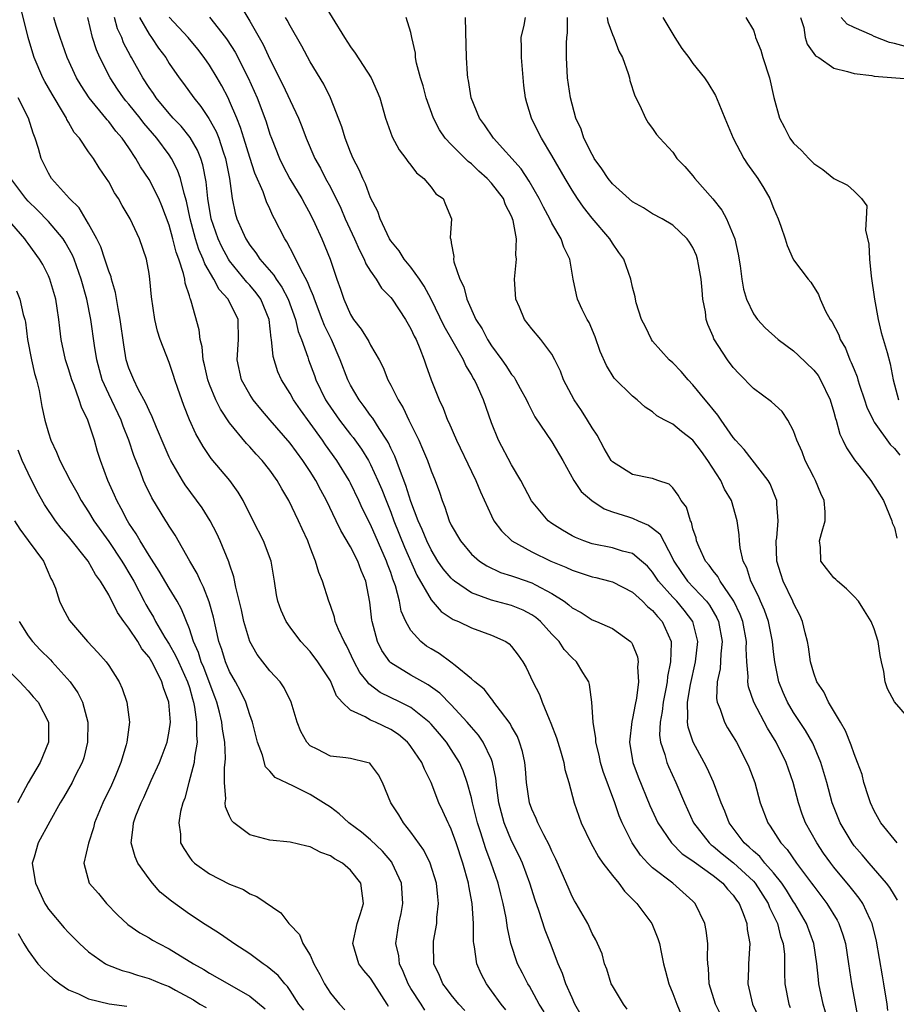
# Model space of a CAD drawing. Units: inches. Extents: x 2586000 to 2589000, y 1533000 to 1536000.
# Drawn here: x 2586492 to 2586579, y 1535005 to 1535103 of the extents above; entities that cross this region are included whole.
import ezdxf

# ---------------------------------------------------------------- set-up
doc = ezdxf.new("R2010")
doc.units = ezdxf.units.IN
doc.header["$MEASUREMENT"] = 0
doc.layers.add('LD25861533_2ft', color=254, linetype='Continuous')

msp = doc.modelspace()

# ---------------------------------------------------------------- linework, layer by layer
at = {"layer": 'LD25861533_2ft'}
for points, elevation in [([(2586521.96, 1535105), (2586524.399, 1535101), (2586525, 1535100.073), (2586525.453, 1535099.453), (2586527.053, 1535097), (2586527.651, 1535095.651), (2586527.917, 1535095), (2586528.49, 1535093), (2586529.152, 1535091.152), (2586529.845, 1535089.845), (2586530.489, 1535089), (2586530.685, 1535088.685), (2586531, 1535088.31), (2586531.551, 1535087.551), (2586532.274, 1535087), (2586533, 1535086.135), (2586533.489, 1535085.489), (2586534.198, 1535085), (2586534.421, 1535084.421), (2586535.04, 1535083), (2586534.902, 1535081.098), (2586534.926, 1535081), (2586534.956, 1535080.956), (2586535, 1535080.597), (2586535.251, 1535079.251), (2586535.228, 1535079), (2586535.271, 1535078.729), (2586535.872, 1535077), (2586536.249, 1535076.249), (2586536.562, 1535075), (2586537.451, 1535073), (2586538.064, 1535072.064), (2586538.606, 1535071), (2586539, 1535070.38), (2586540.014, 1535069), (2586540.421, 1535068.42), (2586541, 1535067.535), (2586541.249, 1535067.249), (2586541.399, 1535067), (2586541.849, 1535066.151), (2586542.489, 1535065), (2586542.641, 1535064.641), (2586543.317, 1535063.317), (2586545, 1535060.841), (2586546.071, 1535059), (2586547.167, 1535057), (2586547.916, 1535055.916), (2586548.952, 1535055), (2586550.194, 1535054.193), (2586551, 1535053.899), (2586552.604, 1535053.396), (2586553, 1535053.256), (2586553.563, 1535053), (2586554.573, 1535052.573), (2586555, 1535052.282), (2586555.705, 1535051.705), (2586557, 1535049.228), (2586557.103, 1535049), (2586557.859, 1535047.859), (2586558.463, 1535047), (2586560.349, 1535045), (2586560.632, 1535044.632), (2586561.366, 1535043.366), (2586561.528, 1535043), (2586561.91, 1535041), (2586561.786, 1535039.786), (2586561.71, 1535038.29), (2586561.422, 1535037), (2586561.341, 1535035.34), (2586561.4, 1535035), (2586561.708, 1535034.292), (2586562.128, 1535033), (2586562.441, 1535032.441), (2586563, 1535031.549), (2586563.321, 1535031), (2586564.368, 1535029), (2586564.557, 1535028.556), (2586565.141, 1535027), (2586565.688, 1535025), (2586566.435, 1535023), (2586566.681, 1535022.681), (2586567.736, 1535021), (2586568.356, 1535020.356), (2586569.289, 1535019), (2586570.787, 1535017), (2586571, 1535016.693), (2586572.298, 1535015), (2586573.324, 1535013.323), (2586573.493, 1535013), (2586573.886, 1535011.886), (2586574.136, 1535011), (2586574.452, 1535009), (2586574.744, 1535007), (2586575.42, 1535003.42)], 7388), ([(2586540.439, 1535004.439), (2586539.953, 1535005), (2586539, 1535006.328), (2586538.491, 1535007), (2586537.986, 1535007.986), (2586537.557, 1535009), (2586537.319, 1535010.681), (2586537.245, 1535011), (2586537.219, 1535011.219), (2586537.204, 1535013), (2586537.08, 1535015), (2586536.751, 1535016.751), (2586536.722, 1535017), (2586536.167, 1535019), (2586535.495, 1535021), (2586535, 1535022.383), (2586534.805, 1535022.805), (2586534.697, 1535023), (2586534.169, 1535024.169), (2586533.773, 1535025), (2586533.015, 1535027), (2586532.34, 1535028.34), (2586532.095, 1535029), (2586531, 1535030.597), (2586530.821, 1535030.821), (2586530.669, 1535031), (2586529.764, 1535031.764), (2586529, 1535032.278), (2586527.474, 1535033), (2586527, 1535033.204), (2586526.471, 1535033.529), (2586525, 1535034.2), (2586524.172, 1535035), (2586523.619, 1535035.619), (2586523, 1535037.095), (2586521.771, 1535039), (2586521, 1535040.029), (2586520.52, 1535040.52), (2586520.085, 1535041), (2586519, 1535042.421), (2586518.598, 1535043), (2586518.103, 1535044.103), (2586517.789, 1535045), (2586517.659, 1535045.659), (2586517.466, 1535047), (2586517.139, 1535049), (2586516.368, 1535051), (2586515.339, 1535053), (2586514.356, 1535055), (2586513.85, 1535055.85), (2586513.014, 1535057), (2586511.181, 1535059.181), (2586510.366, 1535060.366), (2586510.022, 1535061), (2586509.643, 1535061.643), (2586509.022, 1535063.022), (2586508.453, 1535064.453), (2586508.25, 1535065), (2586507.862, 1535066.138), (2586507.571, 1535067), (2586507.441, 1535067.441), (2586507, 1535068.721), (2586506.1, 1535071), (2586505.836, 1535071.836), (2586505.559, 1535073), (2586505.237, 1535075.237), (2586505.088, 1535077), (2586505, 1535077.559), (2586504.732, 1535079), (2586504.039, 1535081), (2586503.119, 1535083), (2586502.331, 1535084.331), (2586501.969, 1535085), (2586501.584, 1535085.584), (2586501, 1535086.671), (2586500.791, 1535087), (2586500.061, 1535088.061), (2586499.471, 1535089), (2586499, 1535089.662), (2586498.083, 1535091), (2586497.578, 1535091.579), (2586497, 1535092.606), (2586496.848, 1535092.848), (2586496.789, 1535093), (2586496.503, 1535093.497), (2586495.368, 1535095.368), (2586494.643, 1535096.643), (2586494.46, 1535097), (2586493.601, 1535099), (2586493.448, 1535099.448), (2586492.992, 1535101), (2586492.198, 1535104.198)], 7406), ([(2586514.116, 1535104.116), (2586515, 1535102.629), (2586516.319, 1535100.318), (2586517, 1535098.849), (2586518.294, 1535096.294), (2586519, 1535094.744), (2586519.828, 1535093), (2586520.165, 1535092.166), (2586520.606, 1535091), (2586521.474, 1535089), (2586522.028, 1535088.028), (2586522.534, 1535087), (2586523, 1535086.129), (2586524.034, 1535084.035), (2586524.484, 1535083), (2586525.396, 1535081), (2586525.879, 1535079.879), (2586526.363, 1535079), (2586526.536, 1535078.536), (2586527, 1535077.792), (2586527.557, 1535077), (2586528.094, 1535076.094), (2586529, 1535075.164), (2586529.123, 1535075), (2586530.455, 1535073), (2586531, 1535072.078), (2586531.325, 1535071.325), (2586531.507, 1535071), (2586531.9, 1535070.1), (2586532.313, 1535069), (2586532.479, 1535068.479), (2586533.015, 1535067.015), (2586533.806, 1535065), (2586534.199, 1535064.199), (2586534.637, 1535063), (2586534.758, 1535062.758), (2586535.519, 1535061), (2586537, 1535057.893), (2586537.45, 1535057), (2586537.892, 1535055.892), (2586539, 1535053.491), (2586539.247, 1535053), (2586539.987, 1535051.986), (2586541.004, 1535051.004), (2586543, 1535049.918), (2586544.908, 1535049), (2586546.383, 1535048.383), (2586547, 1535048.082), (2586549, 1535047.427), (2586549.353, 1535047.353), (2586550.739, 1535047), (2586551, 1535046.921), (2586553, 1535045.921), (2586554.007, 1535045), (2586554.487, 1535044.487), (2586555, 1535044.087), (2586555.48, 1535043.48), (2586555.947, 1535043), (2586556.829, 1535041), (2586556.847, 1535040.847), (2586556.783, 1535039), (2586556.468, 1535037.532), (2586556.43, 1535037), (2586556.311, 1535036.311), (2586556.039, 1535035), (2586555.942, 1535034.059), (2586555.739, 1535033), (2586555.692, 1535031.692), (2586555.787, 1535031), (2586556.208, 1535029.792), (2586556.408, 1535029), (2586556.581, 1535028.581), (2586557.314, 1535027), (2586558.154, 1535025), (2586559.07, 1535023), (2586560.616, 1535021), (2586560.819, 1535020.819), (2586561, 1535020.692), (2586561.919, 1535019.919), (2586563.024, 1535019.024), (2586565, 1535017.189), (2586565.171, 1535017), (2586566.461, 1535015), (2586566.599, 1535014.599), (2586567, 1535013.807), (2586567.385, 1535013), (2586567.703, 1535011.703), (2586567.957, 1535011), (2586568.078, 1535009.922), (2586568.102, 1535009), (2586568.078, 1535008.078), (2586568.12, 1535007), (2586568.516, 1535005), (2586568.663, 1535004.663)], 7392), ([(2586544.22, 1535004.22), (2586543.746, 1535005), (2586543, 1535006.355), (2586542.759, 1535006.76), (2586542.592, 1535007), (2586542.068, 1535008.068), (2586541.582, 1535009), (2586540.92, 1535011), (2586540.575, 1535012.575), (2586540.45, 1535013.55), (2586540.161, 1535015), (2586539.911, 1535015.911), (2586539.656, 1535017), (2586538.961, 1535019), (2586538.429, 1535020.429), (2586537.908, 1535022.092), (2586537.604, 1535023), (2586537.098, 1535025), (2586537, 1535025.467), (2586536.593, 1535027), (2586536.175, 1535028.175), (2586535.807, 1535029), (2586535, 1535030.276), (2586534.519, 1535031), (2586533.834, 1535031.834), (2586533, 1535032.791), (2586532.797, 1535033), (2586531, 1535034.439), (2586529.939, 1535035), (2586527.958, 1535035.958), (2586526.808, 1535036.808), (2586526.676, 1535037), (2586525.939, 1535037.939), (2586525.376, 1535039), (2586524.597, 1535040.597), (2586524.363, 1535041), (2586523.809, 1535042.191), (2586523.494, 1535043), (2586523.42, 1535043.42), (2586523, 1535044.598), (2586522.837, 1535045), (2586522.226, 1535047), (2586521.847, 1535047.847), (2586521.542, 1535049), (2586521, 1535050.346), (2586520.759, 1535051), (2586520.197, 1535052.196), (2586519.846, 1535053), (2586518.888, 1535055), (2586518.175, 1535056.175), (2586517.726, 1535057), (2586517, 1535058.015), (2586516.219, 1535059), (2586515.624, 1535059.624), (2586515, 1535060.351), (2586514.682, 1535060.683), (2586513, 1535062.736), (2586512.08, 1535064.08), (2586511.632, 1535065), (2586511, 1535066.546), (2586510.837, 1535067), (2586510.505, 1535068.504), (2586510.374, 1535069), (2586510.27, 1535070.27), (2586510.072, 1535071), (2586509.96, 1535071.96), (2586509.184, 1535074.816), (2586509.116, 1535075), (2586509.071, 1535075.071), (2586509, 1535075.353), (2586508.586, 1535076.586), (2586508.546, 1535077), (2586508.428, 1535077.571), (2586507.947, 1535079), (2586507.682, 1535079.682), (2586507.365, 1535081), (2586507, 1535082.353), (2586506.285, 1535084.286), (2586505.968, 1535085), (2586505, 1535086.907), (2586504.163, 1535088.163), (2586503.699, 1535089), (2586503, 1535090.042), (2586502.34, 1535091), (2586501.706, 1535091.707), (2586501, 1535092.645), (2586500.825, 1535092.825), (2586500.698, 1535093), (2586499.057, 1535095), (2586498.245, 1535096.245), (2586497.809, 1535097), (2586496.879, 1535099), (2586496.176, 1535101), (2586495.791, 1535102.208), (2586495.556, 1535103)], 7404), ([(2586547.902, 1535003.902), (2586547.289, 1535005), (2586547, 1535005.618), (2586546.395, 1535007), (2586546.034, 1535008.034), (2586545.615, 1535009), (2586544.864, 1535011), (2586544.336, 1535012.336), (2586543.704, 1535014.296), (2586543.33, 1535015.33), (2586542.808, 1535017), (2586542.068, 1535019), (2586541.732, 1535019.732), (2586541, 1535021.2), (2586540.261, 1535023), (2586539.981, 1535023.981), (2586539.727, 1535025), (2586539.531, 1535026.469), (2586539.436, 1535027.436), (2586539.113, 1535029), (2586539, 1535029.274), (2586538.162, 1535031), (2586537.7, 1535031.7), (2586537, 1535032.497), (2586536.593, 1535033), (2586535, 1535034.726), (2586533.87, 1535035.87), (2586532.71, 1535036.71), (2586532.167, 1535037), (2586531, 1535037.677), (2586529, 1535038.903), (2586528.9, 1535039), (2586528.123, 1535040.123), (2586527.669, 1535041), (2586527.138, 1535043), (2586527.113, 1535043.113), (2586526.927, 1535044.927), (2586526.512, 1535047), (2586526.059, 1535048.059), (2586525.717, 1535049), (2586525, 1535050.405), (2586524.032, 1535052.032), (2586523.58, 1535053), (2586522.611, 1535055), (2586522.042, 1535056.042), (2586521.562, 1535057), (2586521, 1535057.904), (2586520.277, 1535059), (2586519, 1535060.726), (2586517.016, 1535063), (2586516.087, 1535064.087), (2586515.348, 1535065), (2586515, 1535065.552), (2586514.191, 1535067), (2586513.752, 1535069), (2586513.893, 1535071), (2586513.838, 1535073), (2586512.852, 1535075), (2586511.961, 1535075.961), (2586511.43, 1535077), (2586510.532, 1535078.531), (2586510.388, 1535079), (2586509.955, 1535079.955), (2586509.622, 1535081), (2586509.078, 1535083), (2586508.731, 1535084.731), (2586508.479, 1535085.521), (2586508.13, 1535087), (2586507.836, 1535087.835), (2586507.23, 1535089), (2586507, 1535089.338), (2586505.778, 1535091), (2586504.49, 1535092.49), (2586504.104, 1535093), (2586503, 1535094.368), (2586502.704, 1535094.704), (2586502.47, 1535095), (2586501.871, 1535095.872), (2586501.131, 1535097), (2586500.124, 1535099), (2586499.788, 1535099.788), (2586499.392, 1535101), (2586498.911, 1535103)], 7402), ([(2586552.475, 1535004.475), (2586552.092, 1535005), (2586551, 1535006.801), (2586550.896, 1535007), (2586550.463, 1535008.463), (2586550.231, 1535009), (2586549.975, 1535009.975), (2586549.537, 1535011), (2586549.363, 1535011.363), (2586549, 1535012.002), (2586548.711, 1535012.71), (2586548.555, 1535013), (2586547.41, 1535015), (2586547.246, 1535015.246), (2586547, 1535015.685), (2586546.599, 1535016.599), (2586546.026, 1535017.974), (2586545.399, 1535019.399), (2586545, 1535020.198), (2586544.76, 1535020.76), (2586544.206, 1535021.794), (2586543.596, 1535023), (2586543.432, 1535023.432), (2586543, 1535024.36), (2586542.767, 1535025), (2586542.476, 1535027), (2586542.373, 1535028.373), (2586542.308, 1535029), (2586542.081, 1535030.081), (2586541.789, 1535031), (2586541.567, 1535031.567), (2586541, 1535032.572), (2586540.858, 1535032.858), (2586539.885, 1535034.114), (2586539.241, 1535035), (2586539.149, 1535035.149), (2586539, 1535035.305), (2586538.27, 1535036.27), (2586537.356, 1535037), (2586537, 1535037.318), (2586535.388, 1535038.612), (2586534.969, 1535038.969), (2586533.803, 1535039.803), (2586533, 1535040.27), (2586532.555, 1535040.555), (2586531.985, 1535041), (2586531, 1535042.101), (2586530.509, 1535043), (2586530.039, 1535044.039), (2586529.856, 1535045), (2586529.462, 1535046.538), (2586529.21, 1535047.21), (2586529, 1535047.852), (2586528.687, 1535048.687), (2586528.588, 1535049), (2586527, 1535052.617), (2586526.202, 1535054.202), (2586525.838, 1535055), (2586525, 1535056.747), (2586524.866, 1535057), (2586523.629, 1535059), (2586522.528, 1535060.528), (2586522.211, 1535061), (2586521, 1535062.699), (2586520.02, 1535064.02), (2586519.35, 1535065), (2586519, 1535065.648), (2586518.139, 1535067), (2586517.781, 1535067.78), (2586517.309, 1535069.309), (2586517.16, 1535071), (2586517.127, 1535071.127), (2586516.914, 1535073), (2586516.101, 1535075), (2586515.647, 1535075.647), (2586515, 1535076.415), (2586514.718, 1535076.717), (2586513, 1535078.813), (2586512.877, 1535079), (2586512.212, 1535080.212), (2586511.846, 1535081), (2586511.155, 1535083), (2586510.825, 1535085), (2586510.674, 1535086.673), (2586510.348, 1535088.348), (2586510.131, 1535089), (2586509.808, 1535089.808), (2586509.076, 1535091.076), (2586508.183, 1535092.183), (2586507.407, 1535093), (2586507, 1535093.459), (2586505.706, 1535095), (2586505.428, 1535095.428), (2586505, 1535096.024), (2586504.366, 1535097), (2586503.27, 1535099), (2586503.166, 1535099.166), (2586502.479, 1535100.479), (2586502.282, 1535101), (2586501.871, 1535101.871), (2586501.576, 1535103)], 7400), ([(2586504.063, 1535103), (2586505, 1535101.343), (2586505.255, 1535101), (2586505.949, 1535099.949), (2586506.652, 1535099), (2586507, 1535098.429), (2586507.985, 1535097), (2586508.424, 1535096.423), (2586509.43, 1535095), (2586510.151, 1535094.151), (2586510.949, 1535092.949), (2586511.663, 1535091.663), (2586511.912, 1535091), (2586512.352, 1535089.648), (2586512.587, 1535089), (2586512.975, 1535087), (2586513.243, 1535085), (2586513.566, 1535083.565), (2586513.727, 1535083), (2586514.273, 1535081.728), (2586514.603, 1535081), (2586515, 1535080.381), (2586515.617, 1535079.617), (2586515.991, 1535079), (2586517.386, 1535077.386), (2586517.606, 1535077), (2586518.195, 1535076.195), (2586518.804, 1535075), (2586519.524, 1535073), (2586519.804, 1535071.804), (2586520.125, 1535071), (2586520.749, 1535069.251), (2586520.823, 1535069), (2586521.419, 1535067.419), (2586521.562, 1535067), (2586522.529, 1535065), (2586522.711, 1535064.711), (2586523.905, 1535063), (2586525, 1535061.57), (2586525.261, 1535061.261), (2586526.099, 1535060.1), (2586526.779, 1535059), (2586527, 1535058.594), (2586527.729, 1535057), (2586528.104, 1535056.104), (2586528.53, 1535055), (2586529, 1535053.845), (2586529.317, 1535053), (2586530.376, 1535050.376), (2586531.586, 1535047.586), (2586533, 1535045.138), (2586534.002, 1535044.002), (2586535.209, 1535043.209), (2586535.721, 1535043), (2586537, 1535042.358), (2586539, 1535041.648), (2586540.421, 1535041), (2586540.762, 1535040.763), (2586541, 1535040.522), (2586541.659, 1535039.659), (2586542.097, 1535039), (2586542.427, 1535038.428), (2586543.116, 1535037), (2586543.75, 1535035.75), (2586544.032, 1535035), (2586544.719, 1535033.281), (2586544.896, 1535032.896), (2586545.448, 1535031.448), (2586545.846, 1535030.153), (2586546.171, 1535029), (2586546.285, 1535028.285), (2586546.67, 1535027), (2586547.2, 1535025), (2586547.904, 1535023), (2586548.858, 1535021), (2586549.624, 1535019.624), (2586550.069, 1535019), (2586551, 1535017.78), (2586551.63, 1535017), (2586552.204, 1535016.204), (2586553.423, 1535015), (2586554.924, 1535013), (2586555.524, 1535011.524), (2586555.684, 1535011), (2586555.833, 1535010.167), (2586556.084, 1535009), (2586556.28, 1535008.281), (2586556.592, 1535007), (2586557, 1535006.054), (2586557.387, 1535005), (2586557.876, 1535003.876)], 7398), ([(2586562.222, 1535003), (2586561.228, 1535005), (2586560.622, 1535007), (2586560.549, 1535008.55), (2586560.484, 1535009), (2586560.445, 1535009.555), (2586560.465, 1535011), (2586560.308, 1535012.308), (2586560.169, 1535013), (2586559.232, 1535015), (2586559, 1535015.231), (2586557.008, 1535017), (2586555, 1535018.53), (2586554.532, 1535019), (2586553.786, 1535019.786), (2586552.964, 1535021), (2586551.974, 1535023), (2586551.682, 1535023.682), (2586551.243, 1535025), (2586550.1, 1535028.1), (2586549.837, 1535029), (2586549.705, 1535029.705), (2586549.366, 1535031), (2586549.368, 1535031.368), (2586549.084, 1535033), (2586548.965, 1535035), (2586548.745, 1535036.745), (2586548.66, 1535037), (2586548.08, 1535037.921), (2586547.441, 1535039), (2586547, 1535039.396), (2586546.226, 1535040.226), (2586545.704, 1535041), (2586545, 1535041.729), (2586543.858, 1535043), (2586543.4, 1535043.4), (2586543, 1535043.673), (2586542.137, 1535044.137), (2586541, 1535044.599), (2586539, 1535045.101), (2586537, 1535045.839), (2586535.329, 1535047), (2586535.147, 1535047.147), (2586535, 1535047.289), (2586534.212, 1535048.212), (2586533.685, 1535049), (2586533, 1535050.103), (2586532.565, 1535051), (2586532.127, 1535052.127), (2586531.731, 1535053), (2586531, 1535054.916), (2586530.506, 1535056.506), (2586529.852, 1535058.148), (2586529.406, 1535059.406), (2586529, 1535060.218), (2586528.759, 1535060.759), (2586528.611, 1535061), (2586527.84, 1535062.16), (2586527.203, 1535063.203), (2586527, 1535063.462), (2586526.365, 1535064.365), (2586525.845, 1535065), (2586525, 1535066.466), (2586524.731, 1535067), (2586523.987, 1535069), (2586523.105, 1535071), (2586522.413, 1535072.413), (2586522.202, 1535073), (2586521.421, 1535075), (2586521.325, 1535075.325), (2586521, 1535076.057), (2586520.739, 1535076.739), (2586520.055, 1535077.944), (2586519.383, 1535079.383), (2586518.692, 1535080.691), (2586518.469, 1535081), (2586517.471, 1535083), (2586517.295, 1535083.295), (2586517, 1535083.972), (2586516.665, 1535084.665), (2586516.34, 1535085.66), (2586515.518, 1535087.518), (2586515, 1535089.074), (2586514.394, 1535091), (2586514.074, 1535092.074), (2586513.707, 1535093), (2586513, 1535094.695), (2586512.848, 1535095), (2586512.212, 1535096.212), (2586511.75, 1535097), (2586511, 1535098.243), (2586510.475, 1535099), (2586509.833, 1535099.833), (2586508.877, 1535101), (2586507, 1535103.026)], 7396), ([(2586511.014, 1535103.014), (2586512.601, 1535101), (2586512.769, 1535100.769), (2586513.537, 1535099.537), (2586514.826, 1535097), (2586515.726, 1535095), (2586516.485, 1535093), (2586516.619, 1535092.619), (2586517, 1535091.393), (2586517.143, 1535091), (2586517.946, 1535089), (2586518.291, 1535088.291), (2586518.981, 1535086.981), (2586520.181, 1535085), (2586520.46, 1535084.459), (2586521, 1535083.499), (2586521.475, 1535082.525), (2586522.165, 1535081), (2586522.983, 1535079), (2586523.66, 1535077), (2586524.018, 1535076.018), (2586524.341, 1535075), (2586525, 1535073.495), (2586525.308, 1535073), (2586526.047, 1535072.046), (2586526.809, 1535070.809), (2586527, 1535070.435), (2586527.855, 1535069), (2586528.238, 1535068.238), (2586528.71, 1535067), (2586529, 1535066.461), (2586529.723, 1535065), (2586530.229, 1535064.229), (2586530.808, 1535063), (2586531.782, 1535061), (2586532.163, 1535060.163), (2586532.636, 1535059), (2586533, 1535057.973), (2586533.399, 1535057), (2586533.835, 1535055.836), (2586534.1, 1535055), (2586534.369, 1535054.369), (2586534.802, 1535053), (2586535, 1535052.576), (2586535.907, 1535051), (2586537, 1535049.701), (2586537.809, 1535049), (2586538.525, 1535048.525), (2586539.878, 1535047.878), (2586541, 1535047.542), (2586541.388, 1535047.388), (2586543, 1535046.844), (2586543.374, 1535046.626), (2586545, 1535045.769), (2586546.212, 1535045), (2586546.667, 1535044.667), (2586547, 1535044.348), (2586547.895, 1535043.895), (2586549, 1535043.16), (2586549.425, 1535043), (2586551, 1535042.306), (2586552.814, 1535041), (2586552.908, 1535040.908), (2586553, 1535040.718), (2586553.49, 1535039.49), (2586553.561, 1535039), (2586553.505, 1535038.495), (2586553.584, 1535037), (2586553.387, 1535035.387), (2586553.251, 1535034.749), (2586553, 1535033.374), (2586552.922, 1535033.078), (2586552.714, 1535031), (2586553.031, 1535029), (2586553.56, 1535027.56), (2586554.724, 1535024.724), (2586555.508, 1535023), (2586556.864, 1535021), (2586557.936, 1535019.936), (2586559, 1535019.212), (2586559.112, 1535019.112), (2586561, 1535017.754), (2586561.972, 1535017), (2586562.423, 1535016.423), (2586563, 1535015.814), (2586563.329, 1535015.329), (2586563.585, 1535015), (2586564.002, 1535013.998), (2586564.345, 1535013), (2586564.397, 1535012.397), (2586564.653, 1535011), (2586564.531, 1535009), (2586564.52, 1535008.52), (2586564.44, 1535007), (2586564.902, 1535005), (2586565.59, 1535003.59)], 7394), ([(2586572.177, 1535004.177), (2586571.919, 1535005), (2586571.513, 1535007), (2586571.452, 1535007.452), (2586571.305, 1535009), (2586570.989, 1535011), (2586570.261, 1535013), (2586569.108, 1535015), (2586569, 1535015.153), (2586568.299, 1535016.299), (2586567.829, 1535017), (2586567, 1535018.039), (2586566.148, 1535019), (2586565.641, 1535019.641), (2586565, 1535020.189), (2586564.595, 1535020.595), (2586564.101, 1535021), (2586562.6, 1535023), (2586562.164, 1535024.164), (2586561.793, 1535025), (2586561.037, 1535027.037), (2586560.424, 1535028.424), (2586560.131, 1535029), (2586559.025, 1535031.025), (2586558.512, 1535032.512), (2586558.449, 1535033), (2586558.51, 1535033.49), (2586558.455, 1535035), (2586558.747, 1535036.747), (2586559.265, 1535039), (2586559.479, 1535041), (2586558.987, 1535043), (2586558.13, 1535044.13), (2586557.401, 1535045), (2586557, 1535045.422), (2586555.589, 1535047), (2586555, 1535047.911), (2586554.486, 1535048.486), (2586553.898, 1535049), (2586553, 1535049.749), (2586552.012, 1535049.987), (2586551, 1535050.303), (2586549, 1535050.718), (2586548.16, 1535051), (2586547.336, 1535051.336), (2586547, 1535051.512), (2586546.059, 1535052.059), (2586545, 1535052.72), (2586544.614, 1535053), (2586542.977, 1535054.977), (2586541.914, 1535057), (2586541, 1535058.564), (2586539.691, 1535061), (2586539, 1535062.737), (2586538.2, 1535065), (2586537.572, 1535066.427), (2586537.297, 1535067), (2586537.18, 1535067.18), (2586537, 1535067.518), (2586536.439, 1535068.439), (2586536.206, 1535069), (2586534.316, 1535072.316), (2586533.005, 1535075.005), (2586532.314, 1535076.314), (2586531.844, 1535077), (2586531, 1535078.179), (2586530.331, 1535079), (2586529.817, 1535079.817), (2586529, 1535080.806), (2586528.877, 1535081), (2586527.933, 1535083), (2586527.712, 1535083.712), (2586527, 1535085.077), (2586526.48, 1535086.48), (2586526.211, 1535087), (2586525.856, 1535087.856), (2586525.262, 1535089), (2586525, 1535089.614), (2586524.458, 1535091), (2586524.131, 1535092.131), (2586523.016, 1535095.016), (2586522.358, 1535096.358), (2586521, 1535098.595), (2586520.156, 1535100.156), (2586519, 1535102.158), (2586518.722, 1535102.722), (2586518.56, 1535103)], 7390), ([(2586578.364, 1535004.364), (2586578.283, 1535005), (2586577.966, 1535007), (2586577.806, 1535007.806), (2586577.232, 1535011.233), (2586576.808, 1535013), (2586576.606, 1535013.394), (2586575.855, 1535015), (2586575.509, 1535015.509), (2586575, 1535016.134), (2586574.627, 1535016.627), (2586573, 1535018.592), (2586572.68, 1535019), (2586571.98, 1535019.98), (2586571.286, 1535021), (2586570.187, 1535023), (2586569.861, 1535023.861), (2586569.467, 1535025), (2586568.96, 1535027), (2586568.261, 1535029), (2586567.25, 1535031), (2586566.392, 1535032.392), (2586565.04, 1535035), (2586564.51, 1535036.51), (2586564.438, 1535037), (2586564.477, 1535037.524), (2586564.361, 1535039), (2586564.302, 1535040.302), (2586564.329, 1535041), (2586563.943, 1535043), (2586563.686, 1535043.686), (2586563.063, 1535045), (2586563, 1535045.113), (2586561.702, 1535047), (2586561.471, 1535047.471), (2586561, 1535048.041), (2586560.603, 1535048.603), (2586560.254, 1535049), (2586559.608, 1535050.392), (2586559.359, 1535051), (2586559.305, 1535051.305), (2586559, 1535052.195), (2586558.847, 1535052.847), (2586558.749, 1535053), (2586558.363, 1535054.363), (2586557.836, 1535055), (2586557.547, 1535055.547), (2586557, 1535056.266), (2586556.636, 1535056.636), (2586555.522, 1535057), (2586555, 1535057.19), (2586554.776, 1535057.224), (2586553, 1535057.606), (2586551, 1535058.858), (2586550.887, 1535059), (2586550.191, 1535060.191), (2586549.492, 1535061.493), (2586549, 1535062.234), (2586548.547, 1535063), (2586547.94, 1535063.94), (2586547.211, 1535065), (2586546.165, 1535067), (2586545.848, 1535067.848), (2586545.294, 1535069), (2586545, 1535069.538), (2586543.895, 1535071), (2586543, 1535072.056), (2586542.281, 1535073), (2586541.771, 1535074.229), (2586541.43, 1535075), (2586541.299, 1535077), (2586541.487, 1535079), (2586541.415, 1535079.415), (2586541.483, 1535081), (2586541.159, 1535082.84), (2586541, 1535083.243), (2586540.393, 1535084.393), (2586540.188, 1535085), (2586539, 1535086.549), (2586538.574, 1535087), (2586537.741, 1535087.741), (2586537, 1535088.443), (2586536.678, 1535088.678), (2586535, 1535090.366), (2586534.414, 1535091), (2586533.834, 1535091.834), (2586533.229, 1535093), (2586532.52, 1535095), (2586532.213, 1535096.213), (2586531.967, 1535097), (2586531.556, 1535098.444), (2586531.461, 1535099), (2586531.442, 1535099.442), (2586531.084, 1535101), (2586531, 1535101.511), (2586530.517, 1535103)], 7386), ([(2586579.321, 1535015.321), (2586579, 1535015.813), (2586578.564, 1535016.564), (2586578.227, 1535017), (2586576.485, 1535019), (2586575.813, 1535019.813), (2586575, 1535020.73), (2586574.795, 1535021), (2586573.619, 1535023), (2586572.836, 1535025), (2586572.286, 1535027), (2586571.694, 1535029), (2586570.899, 1535030.898), (2586570.181, 1535032.18), (2586569, 1535033.962), (2586568.389, 1535035), (2586567.954, 1535035.954), (2586567.53, 1535037), (2586567.119, 1535039), (2586567, 1535039.991), (2586566.9, 1535041), (2586566.492, 1535043), (2586566.108, 1535044.108), (2586565.713, 1535045), (2586565.509, 1535045.509), (2586564.752, 1535047), (2586564.338, 1535048.338), (2586563.987, 1535049), (2586563.695, 1535050.305), (2586563.614, 1535051), (2586563.591, 1535051.591), (2586563.4, 1535053), (2586562.818, 1535055), (2586562.15, 1535056.15), (2586561.764, 1535057), (2586560.487, 1535059), (2586559.866, 1535059.866), (2586559, 1535061), (2586557.861, 1535061.861), (2586557, 1535062.592), (2586556.199, 1535063), (2586555.429, 1535063.43), (2586555, 1535063.827), (2586554.272, 1535064.272), (2586553.477, 1535065), (2586553, 1535065.372), (2586551.182, 1535067.182), (2586550.408, 1535068.408), (2586549.802, 1535069.802), (2586549.284, 1535071.284), (2586548.683, 1535072.683), (2586548.502, 1535073), (2586548.015, 1535073.985), (2586547.539, 1535075), (2586547.432, 1535075.432), (2586547.109, 1535077), (2586546.776, 1535079), (2586546.187, 1535080.187), (2586545.927, 1535081), (2586545, 1535082.574), (2586544.794, 1535083), (2586544.153, 1535084.153), (2586543.74, 1535085), (2586542.734, 1535086.734), (2586541.944, 1535087.944), (2586539.209, 1535091), (2586538.321, 1535092.321), (2586537.811, 1535093), (2586536.99, 1535095), (2586536.729, 1535096.728), (2586536.663, 1535097), (2586536.629, 1535097.372), (2586536.533, 1535099), (2586536.45, 1535101.55), (2586536.433, 1535103)], 7384), ([(2586579.281, 1535021), (2586577.672, 1535023), (2586577, 1535024.196), (2586576.615, 1535025), (2586576.419, 1535025.581), (2586575.982, 1535027), (2586575.799, 1535027.799), (2586575.352, 1535029), (2586575, 1535029.843), (2586574.718, 1535030.718), (2586574.149, 1535032.15), (2586573.663, 1535033), (2586572.467, 1535035), (2586572.009, 1535036.009), (2586571.315, 1535037), (2586571, 1535037.858), (2586570.681, 1535039), (2586570.466, 1535040.466), (2586570.373, 1535041), (2586570.14, 1535041.86), (2586569.885, 1535043), (2586569.628, 1535043.628), (2586569, 1535044.806), (2586568.926, 1535045), (2586567.961, 1535047), (2586567.719, 1535047.719), (2586567.318, 1535049), (2586567.262, 1535051), (2586567.315, 1535051.315), (2586567.456, 1535053), (2586567.319, 1535054.681), (2586567.317, 1535055), (2586567.238, 1535055.238), (2586566.672, 1535056.672), (2586566.485, 1535057), (2586564.086, 1535060.086), (2586563.236, 1535061), (2586563, 1535061.28), (2586561.801, 1535063), (2586561.484, 1535063.484), (2586561, 1535064.054), (2586560.592, 1535064.592), (2586560.226, 1535065), (2586559, 1535066.516), (2586558.536, 1535067), (2586557.827, 1535067.827), (2586557, 1535068.679), (2586556.642, 1535069), (2586555, 1535070.839), (2586554.871, 1535071), (2586554.275, 1535072.275), (2586553.897, 1535073), (2586553.368, 1535074.632), (2586553.287, 1535075), (2586553.25, 1535075.25), (2586553, 1535076.217), (2586552.848, 1535077), (2586552.129, 1535079), (2586551.652, 1535079.652), (2586551, 1535080.589), (2586550.757, 1535081), (2586549, 1535083.067), (2586548.14, 1535084.14), (2586547.545, 1535085), (2586547, 1535085.835), (2586546.312, 1535087), (2586545, 1535089.286), (2586543.955, 1535091), (2586543.645, 1535091.645), (2586542.959, 1535093), (2586542.508, 1535094.509), (2586542.384, 1535095), (2586542.219, 1535096.219), (2586541.966, 1535099), (2586541.98, 1535099.98), (2586541.94, 1535101), (2586542.228, 1535102.227), (2586542.37, 1535103)], 7382), ([(2586580.781, 1535033), (2586579.016, 1535035.016), (2586578.302, 1535036.302), (2586578.086, 1535037), (2586577.961, 1535038.039), (2586577.731, 1535039), (2586577.605, 1535039.605), (2586577.398, 1535041), (2586577, 1535042.278), (2586576.702, 1535043), (2586576.049, 1535044.049), (2586575.427, 1535045), (2586575, 1535045.467), (2586574.245, 1535046.245), (2586573.352, 1535047), (2586573.181, 1535047.181), (2586573, 1535047.338), (2586572.254, 1535048.254), (2586571.706, 1535049), (2586571.664, 1535050.336), (2586571.583, 1535051), (2586571.75, 1535051.75), (2586572.122, 1535053), (2586572.121, 1535053.879), (2586572.037, 1535055), (2586571.703, 1535055.703), (2586571.173, 1535057), (2586571, 1535057.316), (2586570.156, 1535059), (2586569.835, 1535059.835), (2586569.324, 1535061), (2586569, 1535061.933), (2586568.42, 1535063), (2586567.844, 1535063.844), (2586566.817, 1535064.817), (2586565, 1535066.126), (2586563.589, 1535067.589), (2586563, 1535068.236), (2586562.426, 1535069), (2586561.083, 1535071.083), (2586561, 1535071.304), (2586560.484, 1535072.483), (2586560.324, 1535073), (2586560.237, 1535073.763), (2586559.999, 1535075), (2586559.902, 1535075.902), (2586559.824, 1535077), (2586559.551, 1535078.449), (2586559.466, 1535079), (2586559.35, 1535079.35), (2586559, 1535080.129), (2586558.672, 1535080.672), (2586558.421, 1535081), (2586557, 1535082.357), (2586555.931, 1535083), (2586555, 1535083.497), (2586554.089, 1535084.089), (2586553, 1535084.683), (2586551, 1535086.465), (2586550.568, 1535087), (2586549.954, 1535087.954), (2586549.208, 1535089), (2586549.143, 1535089.143), (2586549, 1535089.367), (2586548.182, 1535091), (2586547.904, 1535091.904), (2586547.387, 1535093), (2586546.836, 1535095), (2586546.551, 1535097), (2586546.439, 1535099), (2586546.436, 1535100.436), (2586546.467, 1535101), (2586546.543, 1535101.457), (2586546.557, 1535103)], 7380), ([(2586550.472, 1535103), (2586550.547, 1535102.547), (2586551, 1535101.313), (2586551.133, 1535101), (2586551.643, 1535099.643), (2586552, 1535099), (2586552.562, 1535097.438), (2586552.693, 1535097), (2586552.744, 1535096.744), (2586553.218, 1535095.218), (2586553.736, 1535094.264), (2586554.295, 1535093), (2586554.543, 1535092.543), (2586555, 1535091.971), (2586555.384, 1535091.384), (2586555.714, 1535091), (2586557, 1535089.609), (2586557.4, 1535089), (2586558.18, 1535088.18), (2586559, 1535087.248), (2586559.178, 1535087), (2586560.974, 1535084.974), (2586561.865, 1535083.865), (2586562.331, 1535083), (2586563, 1535081.396), (2586563.147, 1535081), (2586563.491, 1535079.491), (2586563.683, 1535078.317), (2586563.855, 1535077), (2586564.017, 1535076.017), (2586564.321, 1535075), (2586565, 1535073.56), (2586565.399, 1535073), (2586566.165, 1535072.165), (2586567.472, 1535071), (2586569, 1535069.873), (2586569.457, 1535069.457), (2586571, 1535067.974), (2586571.42, 1535067.419), (2586571.678, 1535067), (2586572.638, 1535065), (2586573, 1535063.785), (2586573.156, 1535063.156), (2586573.214, 1535063), (2586573.596, 1535061.596), (2586573.9, 1535061), (2586574.243, 1535060.243), (2586575.052, 1535059.052), (2586575.488, 1535058.512), (2586576.662, 1535057), (2586577.923, 1535055), (2586578.755, 1535053), (2586578.796, 1535052.796), (2586579, 1535052.318), (2586579.26, 1535051.26)], 7378), ([(2586556.008, 1535103), (2586557.208, 1535101), (2586557.91, 1535099.91), (2586558.588, 1535099), (2586559, 1535098.419), (2586560.137, 1535097), (2586560.491, 1535096.491), (2586561.247, 1535095.247), (2586561.561, 1535094.439), (2586562.181, 1535093), (2586563.01, 1535091), (2586564.053, 1535089), (2586564.42, 1535088.42), (2586565.438, 1535087), (2586566.043, 1535086.043), (2586566.625, 1535085), (2586566.745, 1535084.745), (2586567, 1535084.042), (2586567.453, 1535083), (2586567.733, 1535082.267), (2586568.162, 1535081), (2586568.356, 1535080.356), (2586568.966, 1535079), (2586569, 1535078.934), (2586570.44, 1535077), (2586570.709, 1535076.709), (2586571.474, 1535075.474), (2586571.639, 1535075), (2586572.17, 1535073.83), (2586572.628, 1535073), (2586572.794, 1535072.794), (2586573.475, 1535071.475), (2586573.626, 1535071), (2586574.159, 1535070.159), (2586574.571, 1535069), (2586574.726, 1535068.726), (2586575, 1535068.011), (2586575.3, 1535067.3), (2586575.372, 1535067), (2586575.543, 1535066.457), (2586576.043, 1535065), (2586576.274, 1535064.274), (2586576.885, 1535063), (2586577, 1535062.81), (2586578.573, 1535060.573), (2586579, 1535060.176), (2586579.529, 1535059.529)], 7376), ([(2586564.247, 1535103), (2586565, 1535101.734), (2586565.185, 1535101.186), (2586565.213, 1535101), (2586565.73, 1535099.729), (2586565.937, 1535099), (2586566.601, 1535097), (2586567.033, 1535095.033), (2586567.581, 1535093), (2586568.077, 1535092.077), (2586568.611, 1535091), (2586569, 1535090.499), (2586569.787, 1535089.787), (2586570.5, 1535089), (2586570.752, 1535088.752), (2586571, 1535088.476), (2586571.897, 1535087.897), (2586573, 1535086.999), (2586574.337, 1535086.338), (2586575, 1535085.739), (2586575.739, 1535085), (2586576.274, 1535084.273), (2586576.214, 1535083), (2586576.135, 1535081.865), (2586576.462, 1535080.462), (2586576.52, 1535079), (2586576.698, 1535077.302), (2586577.029, 1535075), (2586577.388, 1535073), (2586577.687, 1535071.687), (2586578.273, 1535069.727), (2586578.583, 1535068.583), (2586578.894, 1535067), (2586579.412, 1535065)], 7374), ([(2586569.69, 1535103), (2586569.996, 1535102.004), (2586570.143, 1535101), (2586570.348, 1535100.349), (2586571.185, 1535099.185), (2586571.492, 1535099), (2586573, 1535097.951), (2586574.362, 1535097.638), (2586575, 1535097.433), (2586576.769, 1535097.231), (2586577, 1535097.175), (2586580.856, 1535096.856)], 7372), ([(2586580.097, 1535100.097), (2586579, 1535100.414), (2586578.501, 1535100.501), (2586577, 1535101.117), (2586576.75, 1535101.25), (2586575, 1535102.003), (2586574.319, 1535102.319), (2586573.708, 1535103)], 7370), ([(2586536.366, 1535004.366), (2586535.741, 1535005), (2586535, 1535005.911), (2586534.54, 1535006.54), (2586534.157, 1535007), (2586533.825, 1535007.825), (2586533.277, 1535009), (2586533.226, 1535011), (2586533.256, 1535011.256), (2586533.559, 1535013), (2586533.581, 1535013.581), (2586533.752, 1535015), (2586533.661, 1535015.661), (2586533.55, 1535017), (2586532.912, 1535019), (2586532.275, 1535020.275), (2586531, 1535022.088), (2586530.262, 1535023), (2586529.795, 1535023.795), (2586529.015, 1535025), (2586528.186, 1535027), (2586527.768, 1535027.768), (2586527, 1535028.836), (2586526.914, 1535028.914), (2586526.629, 1535029), (2586525, 1535029.377), (2586524.554, 1535029.446), (2586523, 1535029.626), (2586521.676, 1535030.325), (2586521, 1535030.659), (2586520.658, 1535031), (2586520.074, 1535032.074), (2586519.708, 1535033), (2586519.118, 1535035), (2586518.411, 1535036.411), (2586518.004, 1535037), (2586517.537, 1535037.537), (2586517, 1535038.1), (2586516.288, 1535039), (2586515.736, 1535039.735), (2586514.997, 1535040.997), (2586514.417, 1535043), (2586514.168, 1535044.168), (2586513.609, 1535046.391), (2586513.427, 1535047.426), (2586513, 1535048.692), (2586512.933, 1535048.933), (2586512.069, 1535051), (2586511.734, 1535051.734), (2586511.058, 1535053), (2586510.273, 1535054.273), (2586508.578, 1535056.578), (2586508.314, 1535057), (2586507.151, 1535059), (2586507, 1535059.312), (2586506.489, 1535060.488), (2586505.739, 1535062.261), (2586505.318, 1535063.318), (2586505, 1535063.94), (2586504.687, 1535064.687), (2586503.927, 1535066.073), (2586503.473, 1535067), (2586503, 1535068.155), (2586502.737, 1535069), (2586502.483, 1535070.483), (2586502.137, 1535073), (2586501.926, 1535074.074), (2586501.671, 1535075.671), (2586501.274, 1535077), (2586501.225, 1535077.225), (2586501, 1535077.794), (2586500.624, 1535079), (2586500.214, 1535080.214), (2586499.821, 1535081), (2586499, 1535082.497), (2586498.068, 1535084.068), (2586497.086, 1535085), (2586495.322, 1535087), (2586495, 1535087.54), (2586494.534, 1535088.534), (2586494.298, 1535089), (2586494.021, 1535089.979), (2586493.698, 1535091), (2586493.488, 1535091.487), (2586493.021, 1535093), (2586492.017, 1535095)], 7408), ([(2586532.381, 1535004.381), (2586532.009, 1535005), (2586531, 1535006.542), (2586530.729, 1535007), (2586530.236, 1535008.236), (2586529.865, 1535009), (2586529.786, 1535009.786), (2586529.517, 1535011), (2586529.804, 1535013), (2586530.021, 1535013.979), (2586530.199, 1535015), (2586530.066, 1535017), (2586529.154, 1535019), (2586529.095, 1535019.095), (2586528.186, 1535020.186), (2586527, 1535021.313), (2586526.077, 1535022.077), (2586524.831, 1535023), (2586523.891, 1535023.891), (2586523, 1535024.539), (2586522.33, 1535025), (2586521, 1535025.808), (2586519.351, 1535026.649), (2586517.508, 1535027.507), (2586517, 1535028.137), (2586516.566, 1535028.566), (2586516.267, 1535029.733), (2586515.77, 1535031), (2586515.273, 1535033), (2586515, 1535033.73), (2586514.603, 1535035), (2586514.086, 1535036.086), (2586513.595, 1535037), (2586513, 1535038.038), (2586512.592, 1535039), (2586512.226, 1535040.226), (2586511.943, 1535041), (2586511.625, 1535042.376), (2586511.411, 1535043.411), (2586510.964, 1535044.964), (2586510.417, 1535046.417), (2586510.094, 1535047), (2586509.777, 1535047.777), (2586509.053, 1535049), (2586507.576, 1535051.576), (2586507, 1535052.454), (2586506.802, 1535052.802), (2586506.666, 1535053), (2586505.282, 1535055.281), (2586504.622, 1535056.622), (2586504.461, 1535057), (2586504.148, 1535057.852), (2586503.489, 1535059.489), (2586502.993, 1535061), (2586502.413, 1535062.413), (2586502.218, 1535063), (2586501, 1535065.562), (2586500.356, 1535067), (2586499.8, 1535069), (2586499.581, 1535070.419), (2586499.22, 1535073), (2586498.818, 1535075), (2586498.27, 1535077), (2586497.55, 1535079), (2586497.387, 1535079.387), (2586496.673, 1535080.673), (2586496.459, 1535081), (2586495, 1535082.717), (2586493.887, 1535083.887), (2586493, 1535084.747), (2586492.769, 1535085), (2586491.288, 1535087)], 7410), ([(2586528.761, 1535004.761), (2586528.656, 1535005), (2586527.34, 1535007), (2586527, 1535007.561), (2586526.334, 1535008.334), (2586525.839, 1535009), (2586525.236, 1535011), (2586525.652, 1535013), (2586525.99, 1535013.99), (2586526.308, 1535015), (2586526.038, 1535017), (2586525, 1535018.311), (2586524.198, 1535019), (2586523.428, 1535019.428), (2586523, 1535019.736), (2586522.057, 1535020.057), (2586521, 1535020.618), (2586520.677, 1535020.677), (2586519, 1535021.066), (2586517, 1535021.288), (2586515, 1535021.816), (2586513.413, 1535023), (2586513.208, 1535023.208), (2586513, 1535023.668), (2586512.602, 1535024.602), (2586512.573, 1535025), (2586512.617, 1535025.383), (2586512.48, 1535027), (2586512.493, 1535028.493), (2586512.564, 1535029), (2586512.588, 1535029.412), (2586512.525, 1535031), (2586512.308, 1535032.308), (2586512.238, 1535033), (2586511.998, 1535034.002), (2586511.726, 1535035), (2586511.521, 1535035.521), (2586510.984, 1535037), (2586510.432, 1535038.432), (2586510.186, 1535039), (2586509.908, 1535039.908), (2586509.412, 1535041), (2586509, 1535042.262), (2586508.216, 1535044.216), (2586507.775, 1535045), (2586507, 1535046.297), (2586506.011, 1535048.011), (2586505, 1535049.563), (2586504.109, 1535051), (2586503.72, 1535051.72), (2586503, 1535052.753), (2586502.845, 1535053), (2586502.235, 1535054.235), (2586501.79, 1535055), (2586501.558, 1535055.558), (2586500.906, 1535057), (2586500.175, 1535059), (2586499.894, 1535059.894), (2586499.572, 1535061), (2586499, 1535062.809), (2586498.932, 1535063), (2586498.276, 1535064.276), (2586498.068, 1535065), (2586497.561, 1535066.439), (2586497.323, 1535067), (2586497, 1535068.082), (2586496.702, 1535069), (2586496.283, 1535071), (2586496.131, 1535072.131), (2586496.049, 1535073), (2586495.885, 1535074.115), (2586495.73, 1535075), (2586495.148, 1535077), (2586495, 1535077.34), (2586494.441, 1535078.441), (2586494.12, 1535079), (2586493, 1535080.557), (2586492.803, 1535080.803), (2586492.667, 1535081), (2586490.95, 1535083)], 7412), ([(2586491.831, 1535075.832), (2586492.175, 1535075), (2586492.508, 1535073.492), (2586492.669, 1535073), (2586492.738, 1535072.738), (2586492.938, 1535071), (2586493.334, 1535069), (2586493.636, 1535067.636), (2586493.822, 1535067), (2586494.075, 1535065.925), (2586494.353, 1535064.353), (2586494.64, 1535063), (2586495, 1535061.72), (2586495.233, 1535061), (2586495.817, 1535059.817), (2586496.127, 1535059), (2586497.162, 1535057), (2586497.83, 1535055.831), (2586498.264, 1535055), (2586499, 1535053.884), (2586499.531, 1535053), (2586501, 1535050.952), (2586502.311, 1535049), (2586502.557, 1535048.557), (2586503, 1535047.839), (2586503.484, 1535047), (2586504.504, 1535045), (2586504.681, 1535044.681), (2586505, 1535044.131), (2586505.433, 1535043.434), (2586505.655, 1535043), (2586506.578, 1535041.422), (2586507, 1535040.743), (2586507.634, 1535039.634), (2586507.907, 1535039), (2586508.826, 1535037), (2586509, 1535036.436), (2586509.314, 1535035.314), (2586509.418, 1535035), (2586509.525, 1535034.475), (2586509.722, 1535033), (2586509.699, 1535031.699), (2586509.773, 1535031), (2586509.514, 1535029.514), (2586509.485, 1535029), (2586508.943, 1535027), (2586508.545, 1535025.455), (2586508.357, 1535025), (2586508.119, 1535024.119), (2586507.949, 1535023), (2586508.119, 1535021.881), (2586508.137, 1535021), (2586508.438, 1535020.438), (2586509, 1535019.598), (2586509.251, 1535019.251), (2586509.525, 1535019), (2586511, 1535017.946), (2586513, 1535016.921), (2586514.362, 1535016.362), (2586515, 1535015.95), (2586515.687, 1535015.687), (2586518.072, 1535014.072), (2586518.87, 1535013), (2586518.947, 1535012.947), (2586519.921, 1535011.921), (2586520.269, 1535011), (2586521, 1535009.84), (2586521.365, 1535009), (2586521.941, 1535007.941), (2586522.411, 1535007), (2586523, 1535006.078), (2586523.898, 1535005), (2586524.431, 1535004.431)], 7414), ([(2586520.383, 1535004.383), (2586519.877, 1535005), (2586519, 1535006.348), (2586518.732, 1535006.732), (2586518.469, 1535007), (2586517.83, 1535007.83), (2586516.738, 1535008.738), (2586516.343, 1535009), (2586515, 1535009.978), (2586513.428, 1535011), (2586513.191, 1535011.191), (2586512.003, 1535012.003), (2586511, 1535012.624), (2586510.416, 1535013), (2586509.577, 1535013.577), (2586509, 1535013.932), (2586507.217, 1535015.217), (2586506.118, 1535016.118), (2586505.341, 1535017), (2586505, 1535017.424), (2586503.899, 1535019), (2586503.634, 1535019.634), (2586503.235, 1535021), (2586503.426, 1535022.574), (2586503.448, 1535023), (2586503.702, 1535023.702), (2586504.223, 1535025), (2586504.478, 1535025.522), (2586505.22, 1535027.219), (2586506.036, 1535029), (2586506.311, 1535029.689), (2586506.804, 1535031), (2586507, 1535032.11), (2586507.115, 1535033), (2586506.961, 1535035), (2586506.42, 1535036.42), (2586506.268, 1535037), (2586505.583, 1535038.417), (2586505.267, 1535039), (2586505, 1535039.438), (2586504.291, 1535040.292), (2586503.897, 1535041), (2586503, 1535042.338), (2586502.489, 1535043), (2586501.88, 1535043.88), (2586501, 1535045.646), (2586500.176, 1535047), (2586499.675, 1535047.675), (2586498.942, 1535049), (2586497, 1535051.452), (2586496.277, 1535052.277), (2586495.702, 1535053), (2586494.63, 1535054.629), (2586493.901, 1535055.901), (2586493, 1535057.715), (2586492.407, 1535059), (2586492.008, 1535060.008)], 7416), ([(2586491.649, 1535053), (2586492.183, 1535052.183), (2586493, 1535051.044), (2586494.53, 1535049), (2586495.263, 1535047.263), (2586495.418, 1535047), (2586495.699, 1535046.301), (2586496.096, 1535045), (2586496.403, 1535044.402), (2586497.111, 1535043.111), (2586498.898, 1535041), (2586499.929, 1535039.929), (2586500.742, 1535039), (2586501, 1535038.639), (2586502.02, 1535037), (2586502.342, 1535036.341), (2586502.791, 1535035), (2586503.055, 1535033), (2586502.802, 1535031), (2586502.736, 1535030.736), (2586502.197, 1535029), (2586501.666, 1535027.666), (2586501.263, 1535026.737), (2586500.412, 1535025), (2586499.586, 1535023), (2586499.492, 1535022.508), (2586498.984, 1535020.984), (2586498.524, 1535019), (2586499.046, 1535017), (2586499.98, 1535015.98), (2586500.769, 1535015), (2586501.866, 1535013.866), (2586502.887, 1535012.887), (2586504.079, 1535012.079), (2586505, 1535011.58), (2586505.351, 1535011.352), (2586505.972, 1535011), (2586507, 1535010.479), (2586509.415, 1535009), (2586510.44, 1535008.44), (2586511, 1535008.065), (2586513, 1535006.95), (2586515, 1535005.789), (2586516.513, 1535004.513)], 7418), ([(2586492.116, 1535043), (2586493, 1535041.579), (2586493.43, 1535041), (2586494.195, 1535040.194), (2586495.202, 1535039.202), (2586495.367, 1535039), (2586497.172, 1535037), (2586497.924, 1535035.924), (2586498.381, 1535035), (2586498.922, 1535033), (2586498.897, 1535031), (2586498.53, 1535029.47), (2586498.367, 1535029), (2586497.673, 1535027.673), (2586497.351, 1535027), (2586496.491, 1535025.509), (2586496.16, 1535025), (2586495.134, 1535023.134), (2586493.996, 1535021), (2586493.603, 1535019.603), (2586493.405, 1535019), (2586493.451, 1535018.549), (2586493.726, 1535017), (2586494.665, 1535015), (2586494.777, 1535014.777), (2586495, 1535014.429), (2586496.572, 1535012.572), (2586497, 1535012.095), (2586498.095, 1535011), (2586499, 1535010.181), (2586500.666, 1535009), (2586500.883, 1535008.883), (2586502.32, 1535008.32), (2586503, 1535008.151), (2586503.854, 1535007.854), (2586505, 1535007.541), (2586506.261, 1535007), (2586507, 1535006.729), (2586507.618, 1535006.382), (2586509.429, 1535005.43), (2586510.057, 1535005), (2586510.664, 1535004.664)], 7420), ([(2586491, 1535038.174), (2586492.181, 1535037), (2586492.558, 1535036.558), (2586493, 1535036.122), (2586493.498, 1535035.498), (2586493.978, 1535035), (2586495.03, 1535033), (2586495.014, 1535031), (2586494.198, 1535029), (2586493, 1535026.966), (2586491.952, 1535025)], 7422), ([(2586492.015, 1535012.015), (2586492.558, 1535011), (2586493, 1535010.306), (2586493.968, 1535009), (2586494.451, 1535008.451), (2586495, 1535007.929), (2586495.491, 1535007.491), (2586496.129, 1535007), (2586497, 1535006.403), (2586497.997, 1535006.003), (2586499, 1535005.523), (2586501.033, 1535005.033), (2586502.8, 1535004.8)], 7422)]:
    msp.add_lwpolyline(points, dxfattribs=dict(at, elevation=elevation))

doc.saveas('drawing.dxf')
